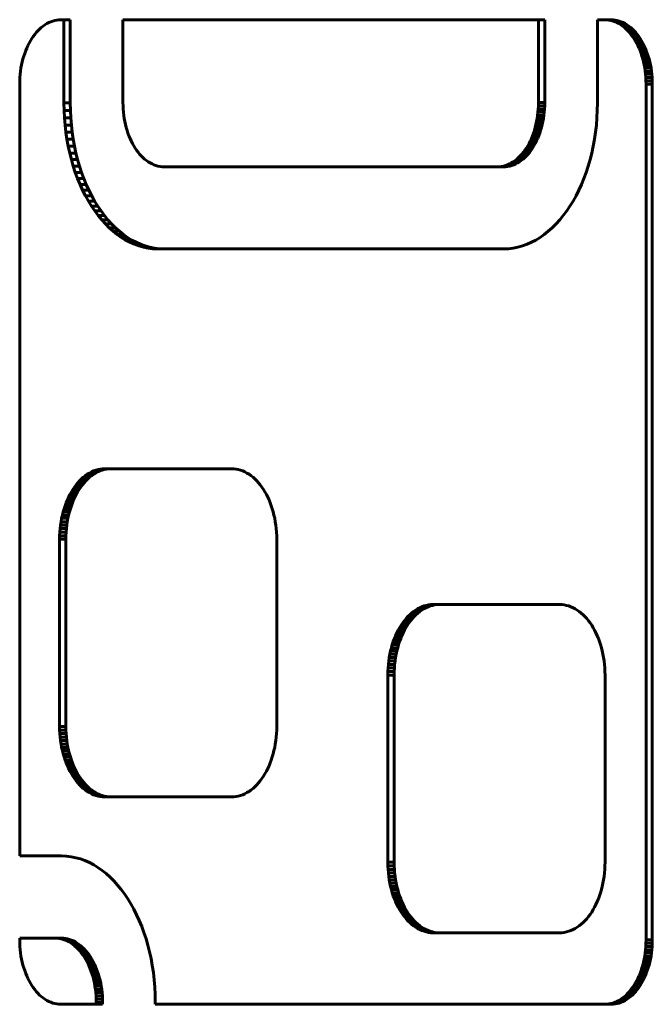
# Model space of a CAD drawing. Units: millimetres. Extents: x -2565 to 3204, y -2383 to 2667.
# Drawn here: x -410 to -371, y 131 to 191 of the extents above; entities that cross this region are included whole.
import ezdxf

# ---------------------------------------------------------------- set-up
doc = ezdxf.new("R2010")
doc.units = ezdxf.units.MM
doc.linetypes.add('K5LT_BASIC', pattern=[0])
doc.layers.add('Системный слой (1)', color=7, linetype='Continuous', true_color=0x909090)

msp = doc.modelspace()

# ---------------------------------------------------------------- linework, layer by layer
at = {"layer": 'Системный слой (1)', "color": 150, "linetype": 'K5LT_BASIC', "lineweight": 60, "true_color": 0x0080ff}
for p, q in [((-408.61, 190.885), (-408.719, 190.799)), ((-408.498, 190.964), (-408.61, 190.885)), ((-408.384, 191.034), (-408.498, 190.964)), ((-408.267, 191.096), (-408.384, 191.034)), ((-408.147, 191.148), (-408.267, 191.096)), ((-408.025, 191.192), (-408.147, 191.148)), ((-407.901, 191.227), (-408.025, 191.192)), ((-407.775, 191.252), (-407.901, 191.227)), ((-407.647, 191.267), (-407.775, 191.252)), ((-407.517, 191.272), (-407.647, 191.267)), ((-406.954, 191.272), (-407.517, 191.272)), ((-407.337, 191.272), (-407.337, 186.205)), ((-406.954, 186.205), (-406.954, 191.272)), ((-403.741, 191.272), (-403.741, 186.226)), ((-378.029, 191.272), (-403.741, 191.272)), ((-378.412, 191.272), (-378.412, 186.226)), ((-378.029, 186.226), (-378.029, 191.272)), ((-374.815, 191.272), (-374.815, 186.205)), ((-373.99, 191.272), (-374.815, 191.272)), ((-374.373, 191.272), (-374.243, 191.267)), ((-374.243, 191.267), (-374.115, 191.252)), ((-374.243, 191.267), (-373.86, 191.267)), ((-374.115, 191.252), (-373.989, 191.227)), ((-374.115, 191.252), (-373.732, 191.252)), ((-373.86, 191.267), (-373.99, 191.272)), ((-373.989, 191.227), (-373.606, 191.227)), ((-373.989, 191.227), (-373.865, 191.192)), ((-373.865, 191.192), (-373.482, 191.192)), ((-373.865, 191.192), (-373.743, 191.148)), ((-373.732, 191.252), (-373.86, 191.267)), ((-373.743, 191.148), (-373.624, 191.096)), ((-373.743, 191.148), (-373.36, 191.148)), ((-373.606, 191.227), (-373.732, 191.252)), ((-373.624, 191.096), (-373.24, 191.096)), ((-373.624, 191.096), (-373.506, 191.034)), ((-373.482, 191.192), (-373.606, 191.227)), ((-373.506, 191.034), (-373.392, 190.964)), ((-373.506, 191.034), (-373.123, 191.034)), ((-373.36, 191.148), (-373.482, 191.192)), ((-373.392, 190.964), (-373.009, 190.964)), ((-373.392, 190.964), (-373.28, 190.885)), ((-373.24, 191.096), (-373.36, 191.148)), ((-373.28, 190.885), (-373.172, 190.799)), ((-373.28, 190.885), (-372.897, 190.885)), ((-373.123, 191.034), (-373.24, 191.096)), ((-373.009, 190.964), (-373.123, 191.034)), ((-372.897, 190.885), (-373.009, 190.964)), ((-372.789, 190.799), (-372.897, 190.885)), ((-409.212, 190.254), (-409.299, 190.124)), ((-409.12, 190.377), (-409.212, 190.254)), ((-409.025, 190.493), (-409.12, 190.377)), ((-408.926, 190.602), (-409.025, 190.493)), ((-408.824, 190.704), (-408.926, 190.602)), ((-408.719, 190.799), (-408.824, 190.704)), ((-373.172, 190.799), (-372.789, 190.799)), ((-373.172, 190.799), (-373.066, 190.704)), ((-373.066, 190.704), (-372.964, 190.602)), ((-373.066, 190.704), (-372.683, 190.704)), ((-372.964, 190.602), (-372.581, 190.602)), ((-372.964, 190.602), (-372.865, 190.493)), ((-372.865, 190.493), (-372.77, 190.377)), ((-372.865, 190.493), (-372.482, 190.493)), ((-372.683, 190.704), (-372.789, 190.799)), ((-372.77, 190.377), (-372.679, 190.254)), ((-372.77, 190.377), (-372.387, 190.377)), ((-372.581, 190.602), (-372.683, 190.704)), ((-372.679, 190.254), (-372.591, 190.124)), ((-372.679, 190.254), (-372.296, 190.254)), ((-372.482, 190.493), (-372.581, 190.602)), ((-372.387, 190.377), (-372.482, 190.493)), ((-372.296, 190.254), (-372.387, 190.377)), ((-372.208, 190.124), (-372.296, 190.254)), ((-409.537, 189.697), (-409.607, 189.544)), ((-409.462, 189.845), (-409.537, 189.697)), ((-409.383, 189.988), (-409.462, 189.845)), ((-409.299, 190.124), (-409.383, 189.988)), ((-372.591, 190.124), (-372.508, 189.988)), ((-372.591, 190.124), (-372.208, 190.124)), ((-372.508, 189.988), (-372.428, 189.845)), ((-372.508, 189.988), (-372.125, 189.988)), ((-372.428, 189.845), (-372.354, 189.697)), ((-372.428, 189.845), (-372.045, 189.845)), ((-372.354, 189.697), (-371.971, 189.697)), ((-372.354, 189.697), (-372.283, 189.544)), ((-372.125, 189.988), (-372.208, 190.124)), ((-372.045, 189.845), (-372.125, 189.988)), ((-371.971, 189.697), (-372.045, 189.845)), ((-371.9, 189.544), (-371.971, 189.697)), ((-409.789, 189.051), (-409.839, 188.878)), ((-409.733, 189.22), (-409.789, 189.051)), ((-409.672, 189.385), (-409.733, 189.22)), ((-409.607, 189.544), (-409.672, 189.385)), ((-372.283, 189.544), (-371.9, 189.544)), ((-372.283, 189.544), (-372.218, 189.385)), ((-372.218, 189.385), (-371.835, 189.385)), ((-372.218, 189.385), (-372.157, 189.22)), ((-372.157, 189.22), (-371.774, 189.22)), ((-372.157, 189.22), (-372.102, 189.051)), ((-372.102, 189.051), (-372.051, 188.878)), ((-372.102, 189.051), (-371.718, 189.051)), ((-371.835, 189.385), (-371.9, 189.544)), ((-371.774, 189.22), (-371.835, 189.385)), ((-371.718, 189.051), (-371.774, 189.22)), ((-371.668, 188.878), (-371.718, 189.051)), ((-409.924, 188.517), (-409.958, 188.331)), ((-409.884, 188.7), (-409.924, 188.517)), ((-409.839, 188.878), (-409.884, 188.7)), ((-372.051, 188.878), (-372.006, 188.7)), ((-372.051, 188.878), (-371.668, 188.878)), ((-372.006, 188.7), (-371.966, 188.517)), ((-372.006, 188.7), (-371.623, 188.7)), ((-371.966, 188.517), (-371.932, 188.331)), ((-371.966, 188.517), (-371.583, 188.517)), ((-371.623, 188.7), (-371.668, 188.878)), ((-371.583, 188.517), (-371.623, 188.7)), ((-371.549, 188.331), (-371.583, 188.517)), ((-410.008, 187.949), (-410.024, 187.752)), ((-409.986, 188.142), (-410.008, 187.949)), ((-409.958, 188.331), (-409.986, 188.142)), ((-371.932, 188.331), (-371.904, 188.142)), ((-371.932, 188.331), (-371.549, 188.331)), ((-371.904, 188.142), (-371.882, 187.949)), ((-371.904, 188.142), (-371.521, 188.142)), ((-371.882, 187.949), (-371.499, 187.949)), ((-371.882, 187.949), (-371.866, 187.752)), ((-371.521, 188.142), (-371.549, 188.331)), ((-371.499, 187.949), (-371.521, 188.142)), ((-371.483, 187.752), (-371.499, 187.949)), ((-410.034, 187.553), (-410.037, 187.351)), ((-410.037, 187.351), (-410.037, 140.31)), ((-410.024, 187.752), (-410.034, 187.553)), ((-371.866, 187.752), (-371.483, 187.752)), ((-371.866, 187.752), (-371.856, 187.553)), ((-371.856, 187.553), (-371.853, 187.351)), ((-371.856, 187.553), (-371.473, 187.553)), ((-371.853, 187.351), (-371.853, 135.192)), ((-371.853, 187.351), (-371.47, 187.351)), ((-371.473, 187.553), (-371.483, 187.752)), ((-371.47, 187.351), (-371.473, 187.553)), ((-371.47, 135.192), (-371.47, 187.351)), ((-407.337, 186.205), (-406.954, 186.205)), ((-407.337, 186.205), (-407.33, 185.748)), ((-406.947, 185.748), (-406.954, 186.205)), ((-403.741, 186.226), (-403.737, 186.024)), ((-403.737, 186.024), (-403.728, 185.825)), ((-378.415, 186.024), (-378.425, 185.825)), ((-378.412, 186.226), (-378.415, 186.024)), ((-378.415, 186.024), (-378.032, 186.024)), ((-378.412, 186.226), (-378.029, 186.226)), ((-378.042, 185.825), (-378.032, 186.024)), ((-378.032, 186.024), (-378.029, 186.226)), ((-374.815, 186.205), (-374.823, 185.748)), ((-407.33, 185.748), (-407.308, 185.296)), ((-407.33, 185.748), (-406.947, 185.748)), ((-406.925, 185.296), (-406.947, 185.748)), ((-403.728, 185.825), (-403.712, 185.629)), ((-403.712, 185.629), (-403.689, 185.435)), ((-403.689, 185.435), (-403.661, 185.246)), ((-378.463, 185.435), (-378.491, 185.246)), ((-378.441, 185.628), (-378.463, 185.435)), ((-378.463, 185.435), (-378.08, 185.435)), ((-378.425, 185.825), (-378.441, 185.628)), ((-378.441, 185.628), (-378.058, 185.628)), ((-378.425, 185.825), (-378.042, 185.825)), ((-378.108, 185.246), (-378.08, 185.435)), ((-378.08, 185.435), (-378.058, 185.628)), ((-378.058, 185.628), (-378.042, 185.825)), ((-374.823, 185.748), (-374.845, 185.296)), ((-407.308, 185.296), (-407.272, 184.851)), ((-407.308, 185.296), (-406.925, 185.296)), ((-407.272, 184.851), (-406.888, 184.851)), ((-407.272, 184.851), (-407.221, 184.413)), ((-406.888, 184.851), (-406.925, 185.296)), ((-406.838, 184.413), (-406.888, 184.851)), ((-403.661, 185.246), (-403.627, 185.06)), ((-403.627, 185.06), (-403.588, 184.877)), ((-403.588, 184.877), (-403.543, 184.699)), ((-378.565, 184.877), (-378.61, 184.699)), ((-378.525, 185.06), (-378.565, 184.877)), ((-378.565, 184.877), (-378.182, 184.877)), ((-378.491, 185.246), (-378.525, 185.06)), ((-378.525, 185.06), (-378.142, 185.06)), ((-378.491, 185.246), (-378.108, 185.246)), ((-378.227, 184.699), (-378.182, 184.877)), ((-378.182, 184.877), (-378.142, 185.06)), ((-378.142, 185.06), (-378.108, 185.246)), ((-374.881, 184.851), (-374.932, 184.413)), ((-374.845, 185.296), (-374.881, 184.851)), ((-407.221, 184.413), (-407.157, 183.983)), ((-407.221, 184.413), (-406.838, 184.413)), ((-406.774, 183.983), (-406.838, 184.413)), ((-403.543, 184.699), (-403.492, 184.526)), ((-403.492, 184.526), (-403.436, 184.357)), ((-403.436, 184.357), (-403.376, 184.193)), ((-378.716, 184.357), (-378.777, 184.193)), ((-378.661, 184.526), (-378.716, 184.357)), ((-378.716, 184.357), (-378.333, 184.357)), ((-378.61, 184.699), (-378.661, 184.526)), ((-378.661, 184.526), (-378.278, 184.526)), ((-378.61, 184.699), (-378.227, 184.699)), ((-378.394, 184.193), (-378.333, 184.357)), ((-378.333, 184.357), (-378.278, 184.526)), ((-378.278, 184.526), (-378.227, 184.699)), ((-374.932, 184.413), (-374.995, 183.983)), ((-407.157, 183.983), (-406.774, 183.983)), ((-407.157, 183.983), (-407.08, 183.561)), ((-406.697, 183.561), (-406.774, 183.983)), ((-403.376, 184.193), (-403.31, 184.033)), ((-403.31, 184.033), (-403.24, 183.88)), ((-403.24, 183.88), (-403.165, 183.732)), ((-403.165, 183.732), (-403.086, 183.59)), ((-378.987, 183.732), (-379.067, 183.589)), ((-378.913, 183.88), (-378.987, 183.732)), ((-378.987, 183.732), (-378.604, 183.732)), ((-378.842, 184.033), (-378.913, 183.88)), ((-378.913, 183.88), (-378.53, 183.88)), ((-378.777, 184.193), (-378.842, 184.033)), ((-378.842, 184.033), (-378.459, 184.033)), ((-378.777, 184.193), (-378.394, 184.193)), ((-378.684, 183.589), (-378.604, 183.732)), ((-378.604, 183.732), (-378.53, 183.88)), ((-378.53, 183.88), (-378.459, 184.033)), ((-378.459, 184.033), (-378.394, 184.193)), ((-374.995, 183.983), (-375.073, 183.561)), ((-407.08, 183.561), (-406.697, 183.561)), ((-407.08, 183.561), (-406.99, 183.147)), ((-406.99, 183.147), (-406.607, 183.147)), ((-406.99, 183.147), (-406.888, 182.743)), ((-406.607, 183.147), (-406.697, 183.561)), ((-406.504, 182.743), (-406.607, 183.147)), ((-403.086, 183.59), (-403.003, 183.453)), ((-403.003, 183.453), (-402.915, 183.324)), ((-402.915, 183.324), (-402.824, 183.2)), ((-402.824, 183.2), (-402.729, 183.084)), ((-402.729, 183.084), (-402.63, 182.975)), ((-379.424, 183.084), (-379.523, 182.975)), ((-379.329, 183.2), (-379.424, 183.084)), ((-379.424, 183.084), (-379.041, 183.084)), ((-379.237, 183.324), (-379.329, 183.2)), ((-379.329, 183.2), (-378.946, 183.2)), ((-379.15, 183.453), (-379.237, 183.324)), ((-379.237, 183.324), (-378.854, 183.324)), ((-379.067, 183.589), (-379.15, 183.453)), ((-379.15, 183.453), (-378.767, 183.453)), ((-379.14, 182.975), (-379.041, 183.084)), ((-379.067, 183.589), (-378.684, 183.589)), ((-379.041, 183.084), (-378.946, 183.2)), ((-378.946, 183.2), (-378.854, 183.324)), ((-378.854, 183.324), (-378.767, 183.453)), ((-378.767, 183.453), (-378.684, 183.589)), ((-375.163, 183.147), (-375.265, 182.743)), ((-375.073, 183.561), (-375.163, 183.147)), ((-406.888, 182.743), (-406.773, 182.349)), ((-406.888, 182.743), (-406.504, 182.743)), ((-406.39, 182.349), (-406.504, 182.743)), ((-402.63, 182.975), (-402.528, 182.873)), ((-402.528, 182.873), (-402.422, 182.778)), ((-402.422, 182.778), (-402.313, 182.692)), ((-402.313, 182.692), (-402.202, 182.613)), ((-402.202, 182.613), (-402.087, 182.543)), ((-402.087, 182.543), (-401.97, 182.482)), ((-401.97, 182.482), (-401.851, 182.429)), ((-401.851, 182.429), (-401.729, 182.385)), ((-380.302, 182.429), (-380.424, 182.385)), ((-380.183, 182.482), (-380.302, 182.429)), ((-380.302, 182.429), (-379.919, 182.429)), ((-380.065, 182.543), (-380.183, 182.482)), ((-380.183, 182.482), (-379.799, 182.482)), ((-379.951, 182.613), (-380.065, 182.543)), ((-380.065, 182.543), (-379.682, 182.543)), ((-380.041, 182.385), (-379.919, 182.429)), ((-379.839, 182.692), (-379.951, 182.613)), ((-379.951, 182.613), (-379.568, 182.613)), ((-379.919, 182.429), (-379.799, 182.482)), ((-379.731, 182.778), (-379.839, 182.692)), ((-379.839, 182.692), (-379.456, 182.692)), ((-379.799, 182.482), (-379.682, 182.543)), ((-379.625, 182.873), (-379.731, 182.778)), ((-379.731, 182.778), (-379.348, 182.778)), ((-379.682, 182.543), (-379.568, 182.613)), ((-379.523, 182.975), (-379.625, 182.873)), ((-379.625, 182.873), (-379.242, 182.873)), ((-379.568, 182.613), (-379.456, 182.692)), ((-379.523, 182.975), (-379.14, 182.975)), ((-379.456, 182.692), (-379.348, 182.778)), ((-379.348, 182.778), (-379.242, 182.873)), ((-379.242, 182.873), (-379.14, 182.975)), ((-375.265, 182.743), (-375.38, 182.349)), ((-406.773, 182.349), (-406.646, 181.965)), ((-406.773, 182.349), (-406.39, 182.349)), ((-406.646, 181.965), (-406.263, 181.965)), ((-406.646, 181.965), (-406.509, 181.592)), ((-406.263, 181.965), (-406.39, 182.349)), ((-406.126, 181.592), (-406.263, 181.965)), ((-401.729, 182.385), (-401.605, 182.351)), ((-401.605, 182.351), (-401.478, 182.326)), ((-401.478, 182.326), (-401.35, 182.311)), ((-401.35, 182.311), (-401.221, 182.305)), ((-401.221, 182.305), (-380.549, 182.305)), ((-380.802, 182.311), (-380.932, 182.305)), ((-380.674, 182.326), (-380.802, 182.311)), ((-380.802, 182.311), (-380.419, 182.311)), ((-380.548, 182.351), (-380.674, 182.326)), ((-380.674, 182.326), (-380.291, 182.326)), ((-380.549, 182.305), (-380.419, 182.311)), ((-380.424, 182.385), (-380.548, 182.351)), ((-380.548, 182.351), (-380.165, 182.351)), ((-380.424, 182.385), (-380.041, 182.385)), ((-380.419, 182.311), (-380.291, 182.326)), ((-380.291, 182.326), (-380.165, 182.351)), ((-380.165, 182.351), (-380.041, 182.385)), ((-375.506, 181.965), (-375.644, 181.592)), ((-375.38, 182.349), (-375.506, 181.965)), ((-406.509, 181.592), (-406.36, 181.231)), ((-406.509, 181.592), (-406.126, 181.592)), ((-406.36, 181.231), (-406.2, 180.882)), ((-406.36, 181.231), (-405.977, 181.231)), ((-405.977, 181.231), (-406.126, 181.592)), ((-405.817, 180.882), (-405.977, 181.231)), ((-375.793, 181.231), (-375.953, 180.882)), ((-375.644, 181.592), (-375.793, 181.231)), ((-406.2, 180.882), (-406.03, 180.546)), ((-406.2, 180.882), (-405.817, 180.882)), ((-405.647, 180.546), (-405.817, 180.882)), ((-375.953, 180.882), (-376.122, 180.546)), ((-406.03, 180.546), (-405.85, 180.223)), ((-406.03, 180.546), (-405.647, 180.546)), ((-405.85, 180.223), (-405.661, 179.914)), ((-405.85, 180.223), (-405.467, 180.223)), ((-405.467, 180.223), (-405.647, 180.546)), ((-405.278, 179.914), (-405.467, 180.223)), ((-376.302, 180.223), (-376.492, 179.914)), ((-376.122, 180.546), (-376.302, 180.223)), ((-405.661, 179.914), (-405.278, 179.914)), ((-405.661, 179.914), (-405.462, 179.619)), ((-405.462, 179.619), (-405.254, 179.339)), ((-405.462, 179.619), (-405.079, 179.619)), ((-405.079, 179.619), (-405.278, 179.914)), ((-404.871, 179.339), (-405.079, 179.619)), ((-376.691, 179.619), (-376.898, 179.339)), ((-376.492, 179.914), (-376.691, 179.619)), ((-405.254, 179.339), (-405.038, 179.075)), ((-405.254, 179.339), (-404.871, 179.339)), ((-405.038, 179.075), (-404.655, 179.075)), ((-405.038, 179.075), (-404.814, 178.827)), ((-404.655, 179.075), (-404.871, 179.339)), ((-404.814, 178.827), (-404.582, 178.595)), ((-404.814, 178.827), (-404.431, 178.827)), ((-404.431, 178.827), (-404.655, 179.075)), ((-404.199, 178.595), (-404.431, 178.827)), ((-377.339, 178.827), (-377.571, 178.595)), ((-377.114, 179.075), (-377.339, 178.827)), ((-376.898, 179.339), (-377.114, 179.075)), ((-404.582, 178.595), (-404.199, 178.595)), ((-404.582, 178.595), (-404.342, 178.38)), ((-404.342, 178.38), (-404.096, 178.184)), ((-404.342, 178.38), (-403.959, 178.38)), ((-403.959, 178.38), (-404.199, 178.595)), ((-403.713, 178.184), (-403.959, 178.38)), ((-377.81, 178.38), (-378.057, 178.184)), ((-377.571, 178.595), (-377.81, 178.38)), ((-404.096, 178.184), (-403.842, 178.005)), ((-404.096, 178.184), (-403.713, 178.184)), ((-403.842, 178.005), (-403.583, 177.846)), ((-403.842, 178.005), (-403.459, 178.005)), ((-403.459, 178.005), (-403.713, 178.184)), ((-403.583, 177.846), (-403.2, 177.846)), ((-403.583, 177.846), (-403.317, 177.706)), ((-403.2, 177.846), (-403.459, 178.005)), ((-403.317, 177.706), (-402.934, 177.706)), ((-403.317, 177.706), (-403.045, 177.586)), ((-402.934, 177.706), (-403.2, 177.846)), ((-402.662, 177.586), (-402.934, 177.706)), ((-378.836, 177.706), (-379.107, 177.586)), ((-378.57, 177.846), (-378.836, 177.706)), ((-378.31, 178.005), (-378.57, 177.846)), ((-378.057, 178.184), (-378.31, 178.005)), ((-403.045, 177.586), (-402.662, 177.586)), ((-403.045, 177.586), (-402.769, 177.486)), ((-402.769, 177.486), (-402.487, 177.408)), ((-402.769, 177.486), (-402.386, 177.486)), ((-402.386, 177.486), (-402.662, 177.586)), ((-402.487, 177.408), (-402.201, 177.351)), ((-402.487, 177.408), (-402.104, 177.408)), ((-402.104, 177.408), (-402.386, 177.486)), ((-402.201, 177.351), (-401.818, 177.351)), ((-402.201, 177.351), (-401.911, 177.317)), ((-401.818, 177.351), (-402.104, 177.408)), ((-401.911, 177.317), (-401.528, 177.317)), ((-401.911, 177.317), (-401.617, 177.305)), ((-401.528, 177.317), (-401.818, 177.351)), ((-401.617, 177.305), (-401.234, 177.305)), ((-401.234, 177.305), (-401.528, 177.317)), ((-380.536, 177.305), (-401.234, 177.305)), ((-380.242, 177.317), (-380.536, 177.305)), ((-379.952, 177.351), (-380.242, 177.317)), ((-379.665, 177.408), (-379.952, 177.351)), ((-379.384, 177.486), (-379.665, 177.408)), ((-379.107, 177.586), (-379.384, 177.486)), ((-405.531, 163.772), (-405.397, 163.82)), ((-405.397, 163.82), (-405.261, 163.858)), ((-405.397, 163.82), (-405.014, 163.82)), ((-405.261, 163.858), (-405.123, 163.886)), ((-405.261, 163.858), (-404.878, 163.858)), ((-405.014, 163.82), (-405.148, 163.772)), ((-405.123, 163.886), (-404.983, 163.902)), ((-405.123, 163.886), (-404.74, 163.886)), ((-404.878, 163.858), (-405.014, 163.82)), ((-404.983, 163.902), (-404.84, 163.908)), ((-404.983, 163.902), (-404.6, 163.902)), ((-404.74, 163.886), (-404.878, 163.858)), ((-404.84, 163.908), (-404.457, 163.908)), ((-404.6, 163.902), (-404.74, 163.886)), ((-404.457, 163.908), (-404.6, 163.902)), ((-397.13, 163.908), (-404.457, 163.908)), ((-396.988, 163.902), (-397.13, 163.908)), ((-396.847, 163.886), (-396.988, 163.902)), ((-396.709, 163.858), (-396.847, 163.886)), ((-396.573, 163.82), (-396.709, 163.858)), ((-396.439, 163.772), (-396.573, 163.82)), ((-406.385, 163.173), (-406.273, 163.285)), ((-406.273, 163.285), (-406.157, 163.389)), ((-406.273, 163.285), (-405.89, 163.285)), ((-406.157, 163.389), (-406.038, 163.484)), ((-406.157, 163.389), (-405.774, 163.389)), ((-406.038, 163.484), (-405.916, 163.57)), ((-406.038, 163.484), (-405.655, 163.484)), ((-405.89, 163.285), (-406.002, 163.173)), ((-405.916, 163.57), (-405.79, 163.647)), ((-405.916, 163.57), (-405.533, 163.57)), ((-405.774, 163.389), (-405.89, 163.285)), ((-405.79, 163.647), (-405.662, 163.714)), ((-405.79, 163.647), (-405.407, 163.647)), ((-405.655, 163.484), (-405.774, 163.389)), ((-405.662, 163.714), (-405.531, 163.772)), ((-405.662, 163.714), (-405.279, 163.714)), ((-405.533, 163.57), (-405.655, 163.484)), ((-405.407, 163.647), (-405.533, 163.57)), ((-405.531, 163.772), (-405.148, 163.772)), ((-405.279, 163.714), (-405.407, 163.647)), ((-405.148, 163.772), (-405.279, 163.714)), ((-396.308, 163.714), (-396.439, 163.772)), ((-396.18, 163.647), (-396.308, 163.714)), ((-396.054, 163.57), (-396.18, 163.647)), ((-395.932, 163.484), (-396.054, 163.57)), ((-395.813, 163.389), (-395.932, 163.484)), ((-395.697, 163.285), (-395.813, 163.389)), ((-395.585, 163.173), (-395.697, 163.285)), ((-406.886, 162.498), (-406.794, 162.648)), ((-406.794, 162.648), (-406.698, 162.79)), ((-406.794, 162.648), (-406.411, 162.648)), ((-406.698, 162.79), (-406.598, 162.925)), ((-406.698, 162.79), (-406.315, 162.79)), ((-406.598, 162.925), (-406.494, 163.053)), ((-406.598, 162.925), (-406.215, 162.925)), ((-406.411, 162.648), (-406.503, 162.498)), ((-406.494, 163.053), (-406.385, 163.173)), ((-406.494, 163.053), (-406.111, 163.053)), ((-406.315, 162.79), (-406.411, 162.648)), ((-406.385, 163.173), (-406.002, 163.173)), ((-406.215, 162.925), (-406.315, 162.79)), ((-406.111, 163.053), (-406.215, 162.925)), ((-406.002, 163.173), (-406.111, 163.053)), ((-395.477, 163.053), (-395.585, 163.173)), ((-395.372, 162.925), (-395.477, 163.053)), ((-395.272, 162.79), (-395.372, 162.925)), ((-395.176, 162.648), (-395.272, 162.79)), ((-395.084, 162.498), (-395.176, 162.648)), ((-407.204, 161.837), (-407.132, 162.011)), ((-407.132, 162.011), (-407.055, 162.18)), ((-407.132, 162.011), (-406.749, 162.011)), ((-407.055, 162.18), (-406.973, 162.342)), ((-407.055, 162.18), (-406.672, 162.18)), ((-406.973, 162.342), (-406.886, 162.498)), ((-406.973, 162.342), (-406.59, 162.342)), ((-406.886, 162.498), (-406.503, 162.498)), ((-406.749, 162.011), (-406.821, 161.837)), ((-406.672, 162.18), (-406.749, 162.011)), ((-406.59, 162.342), (-406.672, 162.18)), ((-406.503, 162.498), (-406.59, 162.342)), ((-394.997, 162.342), (-395.084, 162.498)), ((-394.915, 162.18), (-394.997, 162.342)), ((-394.838, 162.011), (-394.915, 162.18)), ((-394.766, 161.837), (-394.838, 162.011)), ((-407.387, 161.281), (-407.332, 161.471)), ((-407.332, 161.471), (-407.271, 161.657)), ((-407.332, 161.471), (-406.949, 161.471)), ((-407.271, 161.657), (-407.204, 161.837)), ((-407.271, 161.657), (-406.888, 161.657)), ((-407.204, 161.837), (-406.821, 161.837)), ((-406.949, 161.471), (-407.004, 161.281)), ((-406.888, 161.657), (-406.949, 161.471)), ((-406.821, 161.837), (-406.888, 161.657)), ((-394.7, 161.657), (-394.766, 161.837)), ((-394.639, 161.471), (-394.7, 161.657)), ((-394.583, 161.281), (-394.639, 161.471)), ((-407.517, 160.682), (-407.48, 160.886)), ((-407.48, 160.886), (-407.437, 161.086)), ((-407.48, 160.886), (-407.097, 160.886)), ((-407.437, 161.086), (-407.387, 161.281)), ((-407.437, 161.086), (-407.054, 161.086)), ((-407.387, 161.281), (-407.004, 161.281)), ((-407.097, 160.886), (-407.134, 160.682)), ((-407.054, 161.086), (-407.097, 160.886)), ((-407.004, 161.281), (-407.054, 161.086)), ((-394.534, 161.086), (-394.583, 161.281)), ((-394.49, 160.886), (-394.534, 161.086)), ((-394.453, 160.682), (-394.49, 160.886)), ((-407.59, 160.047), (-407.573, 160.262)), ((-407.573, 160.262), (-407.548, 160.474)), ((-407.573, 160.262), (-407.19, 160.262)), ((-407.548, 160.474), (-407.517, 160.682)), ((-407.548, 160.474), (-407.165, 160.474)), ((-407.517, 160.682), (-407.134, 160.682)), ((-407.19, 160.262), (-407.207, 160.047)), ((-407.165, 160.474), (-407.19, 160.262)), ((-407.134, 160.682), (-407.165, 160.474)), ((-394.422, 160.474), (-394.453, 160.682)), ((-394.398, 160.262), (-394.422, 160.474)), ((-394.38, 160.047), (-394.398, 160.262)), ((-407.604, 159.608), (-407.601, 159.829)), ((-407.604, 159.608), (-407.221, 159.608)), ((-407.604, 148.208), (-407.604, 159.608)), ((-407.601, 159.829), (-407.59, 160.047)), ((-407.601, 159.829), (-407.218, 159.829)), ((-407.59, 160.047), (-407.207, 160.047)), ((-407.218, 159.829), (-407.221, 159.608)), ((-407.221, 159.608), (-407.221, 148.208)), ((-407.207, 160.047), (-407.218, 159.829)), ((-394.369, 159.829), (-394.38, 160.047)), ((-394.366, 159.608), (-394.369, 159.829)), ((-394.366, 148.208), (-394.366, 159.608)), ((-385.779, 155.37), (-385.651, 155.438)), ((-385.651, 155.438), (-385.519, 155.496)), ((-385.651, 155.438), (-385.268, 155.438)), ((-385.519, 155.496), (-385.386, 155.544)), ((-385.519, 155.496), (-385.136, 155.496)), ((-385.268, 155.438), (-385.396, 155.37)), ((-385.386, 155.544), (-385.25, 155.582)), ((-385.386, 155.544), (-385.003, 155.544)), ((-385.136, 155.496), (-385.268, 155.438)), ((-385.25, 155.582), (-385.112, 155.609)), ((-385.25, 155.582), (-384.867, 155.582)), ((-385.003, 155.544), (-385.136, 155.496)), ((-385.112, 155.609), (-384.971, 155.626)), ((-385.112, 155.609), (-384.729, 155.609)), ((-384.867, 155.582), (-385.003, 155.544)), ((-384.971, 155.626), (-384.829, 155.631)), ((-384.971, 155.626), (-384.588, 155.626)), ((-384.729, 155.609), (-384.867, 155.582)), ((-384.829, 155.631), (-384.446, 155.631)), ((-384.588, 155.626), (-384.729, 155.609)), ((-384.446, 155.631), (-384.588, 155.626)), ((-377.118, 155.631), (-384.446, 155.631)), ((-376.976, 155.626), (-377.118, 155.631)), ((-376.836, 155.609), (-376.976, 155.626)), ((-376.698, 155.582), (-376.836, 155.609)), ((-376.562, 155.544), (-376.698, 155.582)), ((-376.428, 155.496), (-376.562, 155.544)), ((-376.297, 155.438), (-376.428, 155.496)), ((-376.169, 155.37), (-376.297, 155.438)), ((-386.482, 154.776), (-386.374, 154.896)), ((-386.374, 154.896), (-386.262, 155.008)), ((-386.374, 154.896), (-385.991, 154.896)), ((-386.262, 155.008), (-386.146, 155.112)), ((-386.262, 155.008), (-385.879, 155.008)), ((-386.146, 155.112), (-386.027, 155.207)), ((-386.146, 155.112), (-385.763, 155.112)), ((-385.991, 154.896), (-386.099, 154.776)), ((-386.027, 155.207), (-385.904, 155.293)), ((-386.027, 155.207), (-385.644, 155.207)), ((-385.879, 155.008), (-385.991, 154.896)), ((-385.904, 155.293), (-385.779, 155.37)), ((-385.904, 155.293), (-385.521, 155.293)), ((-385.763, 155.112), (-385.879, 155.008)), ((-385.779, 155.37), (-385.396, 155.37)), ((-385.644, 155.207), (-385.763, 155.112)), ((-385.521, 155.293), (-385.644, 155.207)), ((-385.396, 155.37), (-385.521, 155.293)), ((-376.043, 155.293), (-376.169, 155.37)), ((-375.921, 155.207), (-376.043, 155.293)), ((-375.802, 155.112), (-375.921, 155.207)), ((-375.686, 155.008), (-375.802, 155.112)), ((-375.574, 154.896), (-375.686, 155.008)), ((-375.465, 154.776), (-375.574, 154.896)), ((-386.962, 154.066), (-386.875, 154.222)), ((-386.875, 154.222), (-386.783, 154.371)), ((-386.875, 154.222), (-386.492, 154.222)), ((-386.783, 154.371), (-386.687, 154.513)), ((-386.783, 154.371), (-386.4, 154.371)), ((-386.687, 154.513), (-386.587, 154.649)), ((-386.687, 154.513), (-386.304, 154.513)), ((-386.587, 154.649), (-386.482, 154.776)), ((-386.587, 154.649), (-386.204, 154.649)), ((-386.492, 154.222), (-386.579, 154.066)), ((-386.4, 154.371), (-386.492, 154.222)), ((-386.482, 154.776), (-386.099, 154.776)), ((-386.304, 154.513), (-386.4, 154.371)), ((-386.204, 154.649), (-386.304, 154.513)), ((-386.099, 154.776), (-386.204, 154.649)), ((-375.361, 154.649), (-375.465, 154.776)), ((-375.261, 154.513), (-375.361, 154.649)), ((-375.164, 154.371), (-375.261, 154.513)), ((-375.073, 154.222), (-375.164, 154.371)), ((-374.986, 154.066), (-375.073, 154.222)), ((-387.193, 153.56), (-387.121, 153.734)), ((-387.121, 153.734), (-387.044, 153.903)), ((-387.121, 153.734), (-386.738, 153.734)), ((-387.044, 153.903), (-386.962, 154.066)), ((-387.044, 153.903), (-386.661, 153.903)), ((-386.962, 154.066), (-386.579, 154.066)), ((-386.738, 153.734), (-386.81, 153.56)), ((-386.661, 153.903), (-386.738, 153.734)), ((-386.579, 154.066), (-386.661, 153.903)), ((-374.904, 153.903), (-374.986, 154.066)), ((-374.827, 153.734), (-374.904, 153.903)), ((-374.755, 153.56), (-374.827, 153.734)), ((-387.425, 152.809), (-387.376, 153.004)), ((-387.376, 153.004), (-387.32, 153.195)), ((-387.376, 153.004), (-386.993, 153.004)), ((-387.32, 153.195), (-387.259, 153.38)), ((-387.32, 153.195), (-386.937, 153.195)), ((-387.259, 153.38), (-387.193, 153.56)), ((-387.259, 153.38), (-386.876, 153.38)), ((-387.193, 153.56), (-386.81, 153.56)), ((-386.993, 153.004), (-387.042, 152.809)), ((-386.937, 153.195), (-386.993, 153.004)), ((-386.876, 153.38), (-386.937, 153.195)), ((-386.81, 153.56), (-386.876, 153.38)), ((-374.688, 153.38), (-374.755, 153.56)), ((-374.627, 153.195), (-374.688, 153.38)), ((-374.572, 153.004), (-374.627, 153.195)), ((-374.522, 152.809), (-374.572, 153.004)), ((-387.537, 152.197), (-387.506, 152.405)), ((-387.506, 152.405), (-387.469, 152.609)), ((-387.506, 152.405), (-387.123, 152.405)), ((-387.469, 152.609), (-387.425, 152.809)), ((-387.469, 152.609), (-387.086, 152.609)), ((-387.425, 152.809), (-387.042, 152.809)), ((-387.123, 152.405), (-387.154, 152.197)), ((-387.086, 152.609), (-387.123, 152.405)), ((-387.042, 152.809), (-387.086, 152.609)), ((-374.479, 152.609), (-374.522, 152.809)), ((-374.442, 152.405), (-374.479, 152.609)), ((-374.411, 152.197), (-374.442, 152.405)), ((-387.579, 151.771), (-387.561, 151.986)), ((-387.561, 151.986), (-387.537, 152.197)), ((-387.561, 151.986), (-387.178, 151.986)), ((-387.537, 152.197), (-387.154, 152.197)), ((-387.178, 151.986), (-387.196, 151.771)), ((-387.154, 152.197), (-387.178, 151.986)), ((-374.386, 151.986), (-374.411, 152.197)), ((-374.369, 151.771), (-374.386, 151.986)), ((-387.593, 151.331), (-387.59, 151.552)), ((-387.593, 151.331), (-387.21, 151.331)), ((-387.593, 139.931), (-387.593, 151.331)), ((-387.59, 151.552), (-387.579, 151.771)), ((-387.59, 151.552), (-387.207, 151.552)), ((-387.579, 151.771), (-387.196, 151.771)), ((-387.207, 151.552), (-387.21, 151.331)), ((-387.21, 151.331), (-387.21, 139.931)), ((-387.196, 151.771), (-387.207, 151.552)), ((-374.358, 151.552), (-374.369, 151.771)), ((-374.354, 151.331), (-374.358, 151.552)), ((-374.354, 139.931), (-374.354, 151.331)), ((-407.601, 147.987), (-407.604, 148.208)), ((-407.604, 148.208), (-407.221, 148.208)), ((-407.221, 148.208), (-407.218, 147.987)), ((-394.369, 147.987), (-394.366, 148.208)), ((-407.59, 147.769), (-407.601, 147.987)), ((-407.601, 147.987), (-407.218, 147.987)), ((-407.573, 147.554), (-407.59, 147.769)), ((-407.59, 147.769), (-407.207, 147.769)), ((-407.218, 147.987), (-407.207, 147.769)), ((-407.207, 147.769), (-407.19, 147.554)), ((-394.398, 147.554), (-394.38, 147.769)), ((-394.38, 147.769), (-394.369, 147.987)), ((-407.548, 147.342), (-407.573, 147.554)), ((-407.573, 147.554), (-407.19, 147.554)), ((-407.517, 147.134), (-407.548, 147.342)), ((-407.548, 147.342), (-407.165, 147.342)), ((-407.48, 146.93), (-407.517, 147.134)), ((-407.517, 147.134), (-407.134, 147.134)), ((-407.19, 147.554), (-407.165, 147.342)), ((-407.165, 147.342), (-407.134, 147.134)), ((-407.134, 147.134), (-407.097, 146.93)), ((-394.49, 146.93), (-394.453, 147.134)), ((-394.453, 147.134), (-394.422, 147.342)), ((-394.422, 147.342), (-394.398, 147.554)), ((-407.437, 146.73), (-407.48, 146.93)), ((-407.48, 146.93), (-407.097, 146.93)), ((-407.387, 146.535), (-407.437, 146.73)), ((-407.437, 146.73), (-407.054, 146.73)), ((-407.332, 146.345), (-407.387, 146.535)), ((-407.387, 146.535), (-407.004, 146.535)), ((-407.097, 146.93), (-407.054, 146.73)), ((-407.054, 146.73), (-407.004, 146.535)), ((-407.004, 146.535), (-406.949, 146.345)), ((-394.639, 146.345), (-394.583, 146.535)), ((-394.583, 146.535), (-394.534, 146.73)), ((-394.534, 146.73), (-394.49, 146.93)), ((-407.332, 146.345), (-406.949, 146.345)), ((-407.271, 146.159), (-407.332, 146.345)), ((-407.271, 146.159), (-406.888, 146.159)), ((-407.204, 145.979), (-407.271, 146.159)), ((-407.204, 145.979), (-406.821, 145.979)), ((-407.132, 145.805), (-407.204, 145.979)), ((-407.132, 145.805), (-406.749, 145.805)), ((-407.055, 145.636), (-407.132, 145.805)), ((-406.949, 146.345), (-406.888, 146.159)), ((-406.888, 146.159), (-406.821, 145.979)), ((-406.821, 145.979), (-406.749, 145.805)), ((-406.749, 145.805), (-406.672, 145.636)), ((-394.915, 145.636), (-394.838, 145.805)), ((-394.838, 145.805), (-394.766, 145.979)), ((-394.766, 145.979), (-394.7, 146.159)), ((-394.7, 146.159), (-394.639, 146.345)), ((-406.973, 145.474), (-407.055, 145.636)), ((-407.055, 145.636), (-406.672, 145.636)), ((-406.973, 145.474), (-406.59, 145.474)), ((-406.886, 145.318), (-406.973, 145.474)), ((-406.794, 145.168), (-406.886, 145.318)), ((-406.886, 145.318), (-406.503, 145.318)), ((-406.672, 145.636), (-406.59, 145.474)), ((-406.59, 145.474), (-406.503, 145.318)), ((-406.503, 145.318), (-406.411, 145.168)), ((-395.176, 145.168), (-395.084, 145.318)), ((-395.084, 145.318), (-394.997, 145.474)), ((-394.997, 145.474), (-394.915, 145.636)), ((-406.698, 145.026), (-406.794, 145.168)), ((-406.794, 145.168), (-406.411, 145.168)), ((-406.698, 145.026), (-406.315, 145.026)), ((-406.598, 144.891), (-406.698, 145.026)), ((-406.494, 144.763), (-406.598, 144.891)), ((-406.598, 144.891), (-406.215, 144.891)), ((-406.385, 144.643), (-406.494, 144.763)), ((-406.494, 144.763), (-406.111, 144.763)), ((-406.411, 145.168), (-406.315, 145.026)), ((-406.273, 144.531), (-406.385, 144.643)), ((-406.385, 144.643), (-406.002, 144.643)), ((-406.315, 145.026), (-406.215, 144.891)), ((-406.215, 144.891), (-406.111, 144.763)), ((-406.111, 144.763), (-406.002, 144.643)), ((-406.002, 144.643), (-405.89, 144.531)), ((-395.697, 144.531), (-395.585, 144.643)), ((-395.585, 144.643), (-395.477, 144.763)), ((-395.477, 144.763), (-395.372, 144.891)), ((-395.372, 144.891), (-395.272, 145.026)), ((-395.272, 145.026), (-395.176, 145.168)), ((-406.273, 144.531), (-405.89, 144.531)), ((-406.157, 144.427), (-406.273, 144.531)), ((-406.157, 144.427), (-405.774, 144.427)), ((-406.038, 144.332), (-406.157, 144.427)), ((-405.916, 144.246), (-406.038, 144.332)), ((-406.038, 144.332), (-405.655, 144.332)), ((-405.916, 144.246), (-405.533, 144.246)), ((-405.79, 144.169), (-405.916, 144.246)), ((-405.89, 144.531), (-405.774, 144.427)), ((-405.79, 144.169), (-405.407, 144.169)), ((-405.662, 144.102), (-405.79, 144.169)), ((-405.774, 144.427), (-405.655, 144.332)), ((-405.662, 144.102), (-405.279, 144.102)), ((-405.531, 144.044), (-405.662, 144.102)), ((-405.655, 144.332), (-405.533, 144.246)), ((-405.533, 144.246), (-405.407, 144.169)), ((-405.397, 143.995), (-405.531, 144.044)), ((-405.531, 144.044), (-405.148, 144.044)), ((-405.407, 144.169), (-405.279, 144.102)), ((-405.279, 144.102), (-405.148, 144.044)), ((-405.148, 144.044), (-405.014, 143.995)), ((-396.573, 143.995), (-396.439, 144.044)), ((-396.439, 144.044), (-396.308, 144.102)), ((-396.308, 144.102), (-396.18, 144.169)), ((-396.18, 144.169), (-396.054, 144.246)), ((-396.054, 144.246), (-395.932, 144.332)), ((-395.932, 144.332), (-395.813, 144.427)), ((-395.813, 144.427), (-395.697, 144.531)), ((-405.397, 143.995), (-405.014, 143.995)), ((-405.261, 143.958), (-405.397, 143.995)), ((-405.123, 143.93), (-405.261, 143.958)), ((-405.261, 143.958), (-404.878, 143.958)), ((-405.123, 143.93), (-404.74, 143.93)), ((-404.983, 143.914), (-405.123, 143.93)), ((-405.014, 143.995), (-404.878, 143.958)), ((-404.983, 143.914), (-404.6, 143.914)), ((-404.84, 143.908), (-404.983, 143.914)), ((-404.878, 143.958), (-404.74, 143.93)), ((-404.84, 143.908), (-404.457, 143.908)), ((-404.74, 143.93), (-404.6, 143.914)), ((-404.6, 143.914), (-404.457, 143.908)), ((-404.457, 143.908), (-397.13, 143.908)), ((-397.13, 143.908), (-396.988, 143.914)), ((-396.988, 143.914), (-396.847, 143.93)), ((-396.847, 143.93), (-396.709, 143.958)), ((-396.709, 143.958), (-396.573, 143.995)), ((-410.037, 140.31), (-407.491, 140.31)), ((-407.491, 140.31), (-407.197, 140.298)), ((-407.197, 140.298), (-406.907, 140.264)), ((-406.907, 140.264), (-406.621, 140.207)), ((-406.621, 140.207), (-406.339, 140.129)), ((-406.339, 140.129), (-406.063, 140.029)), ((-406.063, 140.029), (-405.791, 139.909)), ((-405.791, 139.909), (-405.526, 139.769)), ((-387.593, 139.931), (-387.21, 139.931)), ((-387.59, 139.71), (-387.593, 139.931)), ((-387.21, 139.931), (-387.207, 139.71)), ((-374.358, 139.71), (-374.354, 139.931)), ((-405.526, 139.769), (-405.266, 139.61)), ((-405.266, 139.61), (-405.013, 139.431)), ((-405.013, 139.431), (-404.766, 139.235)), ((-404.766, 139.235), (-404.526, 139.02)), ((-387.579, 139.492), (-387.59, 139.71)), ((-387.59, 139.71), (-387.207, 139.71)), ((-387.579, 139.492), (-387.196, 139.492)), ((-387.561, 139.277), (-387.579, 139.492)), ((-387.561, 139.277), (-387.178, 139.277)), ((-387.537, 139.065), (-387.561, 139.277)), ((-387.207, 139.71), (-387.196, 139.492)), ((-387.196, 139.492), (-387.178, 139.277)), ((-387.178, 139.277), (-387.154, 139.065)), ((-374.411, 139.065), (-374.386, 139.277)), ((-374.386, 139.277), (-374.369, 139.492)), ((-374.369, 139.492), (-374.358, 139.71)), ((-404.526, 139.02), (-404.294, 138.789)), ((-404.294, 138.789), (-404.07, 138.54)), ((-387.506, 138.857), (-387.537, 139.065)), ((-387.537, 139.065), (-387.154, 139.065)), ((-387.469, 138.653), (-387.506, 138.857)), ((-387.506, 138.857), (-387.123, 138.857)), ((-387.469, 138.653), (-387.086, 138.653)), ((-387.425, 138.454), (-387.469, 138.653)), ((-387.154, 139.065), (-387.123, 138.857)), ((-387.123, 138.857), (-387.086, 138.653)), ((-387.086, 138.653), (-387.042, 138.454)), ((-374.522, 138.454), (-374.479, 138.653)), ((-374.479, 138.653), (-374.442, 138.857)), ((-374.442, 138.857), (-374.411, 139.065)), ((-404.07, 138.54), (-403.854, 138.276)), ((-403.854, 138.276), (-403.646, 137.996)), ((-387.376, 138.259), (-387.425, 138.454)), ((-387.425, 138.454), (-387.042, 138.454)), ((-387.376, 138.259), (-386.993, 138.259)), ((-387.32, 138.068), (-387.376, 138.259)), ((-387.32, 138.068), (-386.937, 138.068)), ((-387.259, 137.883), (-387.32, 138.068)), ((-387.042, 138.454), (-386.993, 138.259)), ((-386.993, 138.259), (-386.937, 138.068)), ((-386.937, 138.068), (-386.876, 137.883)), ((-374.688, 137.883), (-374.627, 138.068)), ((-374.627, 138.068), (-374.572, 138.259)), ((-374.572, 138.259), (-374.522, 138.454)), ((-403.646, 137.996), (-403.447, 137.701)), ((-403.447, 137.701), (-403.258, 137.392)), ((-387.259, 137.883), (-386.876, 137.883)), ((-387.193, 137.703), (-387.259, 137.883)), ((-387.193, 137.703), (-386.81, 137.703)), ((-387.121, 137.528), (-387.193, 137.703)), ((-387.044, 137.36), (-387.121, 137.528)), ((-387.121, 137.528), (-386.738, 137.528)), ((-386.876, 137.883), (-386.81, 137.703)), ((-386.81, 137.703), (-386.738, 137.528)), ((-386.738, 137.528), (-386.661, 137.36)), ((-374.904, 137.36), (-374.827, 137.528)), ((-374.827, 137.528), (-374.755, 137.703)), ((-374.755, 137.703), (-374.688, 137.883)), ((-403.258, 137.392), (-403.078, 137.069)), ((-403.078, 137.069), (-402.908, 136.733)), ((-387.044, 137.36), (-386.661, 137.36)), ((-386.962, 137.197), (-387.044, 137.36)), ((-386.962, 137.197), (-386.579, 137.197)), ((-386.875, 137.041), (-386.962, 137.197)), ((-386.875, 137.041), (-386.492, 137.041)), ((-386.783, 136.892), (-386.875, 137.041)), ((-386.783, 136.892), (-386.4, 136.892)), ((-386.687, 136.749), (-386.783, 136.892)), ((-386.661, 137.36), (-386.579, 137.197)), ((-386.579, 137.197), (-386.492, 137.041)), ((-386.492, 137.041), (-386.4, 136.892)), ((-386.4, 136.892), (-386.304, 136.749)), ((-375.261, 136.749), (-375.164, 136.892)), ((-375.164, 136.892), (-375.073, 137.041)), ((-375.073, 137.041), (-374.986, 137.197)), ((-374.986, 137.197), (-374.904, 137.36)), ((-402.908, 136.733), (-402.748, 136.384)), ((-402.748, 136.384), (-402.6, 136.023)), ((-386.687, 136.749), (-386.304, 136.749)), ((-386.587, 136.614), (-386.687, 136.749)), ((-386.587, 136.614), (-386.204, 136.614)), ((-386.482, 136.486), (-386.587, 136.614)), ((-386.482, 136.486), (-386.099, 136.486)), ((-386.374, 136.366), (-386.482, 136.486)), ((-386.262, 136.254), (-386.374, 136.366)), ((-386.374, 136.366), (-385.991, 136.366)), ((-386.304, 136.749), (-386.204, 136.614)), ((-386.262, 136.254), (-385.879, 136.254)), ((-386.146, 136.151), (-386.262, 136.254)), ((-386.204, 136.614), (-386.099, 136.486)), ((-386.099, 136.486), (-385.991, 136.366)), ((-385.991, 136.366), (-385.879, 136.254)), ((-385.879, 136.254), (-385.763, 136.151)), ((-375.802, 136.151), (-375.686, 136.254)), ((-375.686, 136.254), (-375.574, 136.366)), ((-375.574, 136.366), (-375.465, 136.486)), ((-375.465, 136.486), (-375.361, 136.614)), ((-375.361, 136.614), (-375.261, 136.749)), ((-402.6, 136.023), (-402.462, 135.65)), ((-402.462, 135.65), (-402.335, 135.266)), ((-386.027, 136.056), (-386.146, 136.151)), ((-386.146, 136.151), (-385.763, 136.151)), ((-386.027, 136.056), (-385.644, 136.056)), ((-385.904, 135.97), (-386.027, 136.056)), ((-385.904, 135.97), (-385.521, 135.97)), ((-385.779, 135.893), (-385.904, 135.97)), ((-385.651, 135.825), (-385.779, 135.893)), ((-385.779, 135.893), (-385.396, 135.893)), ((-385.763, 136.151), (-385.644, 136.056)), ((-385.651, 135.825), (-385.268, 135.825)), ((-385.519, 135.767), (-385.651, 135.825)), ((-385.644, 136.056), (-385.521, 135.97)), ((-385.521, 135.97), (-385.396, 135.893)), ((-385.519, 135.767), (-385.136, 135.767)), ((-385.386, 135.719), (-385.519, 135.767)), ((-385.396, 135.893), (-385.268, 135.825)), ((-385.25, 135.681), (-385.386, 135.719)), ((-385.386, 135.719), (-385.003, 135.719)), ((-385.268, 135.825), (-385.136, 135.767)), ((-385.112, 135.654), (-385.25, 135.681)), ((-385.25, 135.681), (-384.867, 135.681)), ((-385.136, 135.767), (-385.003, 135.719)), ((-384.971, 135.637), (-385.112, 135.654)), ((-385.112, 135.654), (-384.729, 135.654)), ((-385.003, 135.719), (-384.867, 135.681)), ((-384.829, 135.631), (-384.971, 135.637)), ((-384.971, 135.637), (-384.588, 135.637)), ((-384.867, 135.681), (-384.729, 135.654)), ((-384.829, 135.631), (-384.446, 135.631)), ((-384.729, 135.654), (-384.588, 135.637)), ((-384.588, 135.637), (-384.446, 135.631)), ((-384.446, 135.631), (-377.118, 135.631)), ((-377.118, 135.631), (-376.976, 135.637)), ((-376.976, 135.637), (-376.836, 135.654)), ((-376.836, 135.654), (-376.698, 135.681)), ((-376.698, 135.681), (-376.562, 135.719)), ((-376.562, 135.719), (-376.428, 135.767)), ((-376.428, 135.767), (-376.297, 135.825)), ((-376.297, 135.825), (-376.169, 135.893)), ((-376.169, 135.893), (-376.043, 135.97)), ((-376.043, 135.97), (-375.921, 136.056)), ((-375.921, 136.056), (-375.802, 136.151)), ((-410.037, 135.31), (-410.037, 135.192)), ((-407.504, 135.31), (-410.037, 135.31)), ((-410.037, 135.192), (-410.034, 134.99)), ((-407.887, 135.31), (-407.758, 135.305)), ((-407.758, 135.305), (-407.63, 135.29)), ((-407.758, 135.305), (-407.375, 135.305)), ((-407.63, 135.29), (-407.504, 135.265)), ((-407.63, 135.29), (-407.247, 135.29)), ((-407.375, 135.305), (-407.504, 135.31)), ((-407.504, 135.265), (-407.38, 135.23)), ((-407.504, 135.265), (-407.121, 135.265)), ((-407.38, 135.23), (-406.997, 135.23)), ((-407.38, 135.23), (-407.258, 135.186)), ((-407.247, 135.29), (-407.375, 135.305)), ((-407.258, 135.186), (-406.875, 135.186)), ((-407.258, 135.186), (-407.138, 135.134)), ((-407.121, 135.265), (-407.247, 135.29)), ((-407.138, 135.134), (-406.755, 135.134)), ((-407.138, 135.134), (-407.021, 135.072)), ((-406.997, 135.23), (-407.121, 135.265)), ((-407.021, 135.072), (-406.638, 135.072)), ((-407.021, 135.072), (-406.906, 135.002)), ((-406.875, 135.186), (-406.997, 135.23)), ((-406.906, 135.002), (-406.795, 134.923)), ((-406.906, 135.002), (-406.523, 135.002)), ((-406.755, 135.134), (-406.875, 135.186)), ((-406.638, 135.072), (-406.755, 135.134)), ((-406.523, 135.002), (-406.638, 135.072)), ((-406.412, 134.923), (-406.523, 135.002)), ((-402.335, 135.266), (-402.221, 134.872)), ((-371.853, 135.192), (-371.856, 134.99)), ((-371.853, 135.192), (-371.47, 135.192)), ((-371.473, 134.99), (-371.47, 135.192)), ((-410.034, 134.99), (-410.024, 134.791)), ((-410.024, 134.791), (-410.008, 134.595)), ((-410.008, 134.595), (-409.986, 134.402)), ((-409.986, 134.402), (-409.958, 134.212)), ((-406.795, 134.923), (-406.686, 134.837)), ((-406.795, 134.923), (-406.412, 134.923)), ((-406.686, 134.837), (-406.581, 134.742)), ((-406.686, 134.837), (-406.303, 134.837)), ((-406.581, 134.742), (-406.478, 134.64)), ((-406.581, 134.742), (-406.198, 134.742)), ((-406.478, 134.64), (-406.38, 134.531)), ((-406.478, 134.64), (-406.095, 134.64)), ((-406.303, 134.837), (-406.412, 134.923)), ((-406.38, 134.531), (-405.997, 134.531)), ((-406.38, 134.531), (-406.284, 134.415)), ((-406.198, 134.742), (-406.303, 134.837)), ((-406.284, 134.415), (-405.901, 134.415)), ((-406.284, 134.415), (-406.193, 134.292)), ((-406.095, 134.64), (-406.198, 134.742)), ((-405.997, 134.531), (-406.095, 134.64)), ((-405.901, 134.415), (-405.997, 134.531)), ((-405.81, 134.292), (-405.901, 134.415)), ((-402.221, 134.872), (-402.118, 134.468)), ((-402.118, 134.468), (-402.028, 134.055)), ((-371.904, 134.402), (-371.932, 134.212)), ((-371.882, 134.595), (-371.904, 134.402)), ((-371.904, 134.402), (-371.521, 134.402)), ((-371.866, 134.791), (-371.882, 134.595)), ((-371.882, 134.595), (-371.499, 134.595)), ((-371.856, 134.99), (-371.866, 134.791)), ((-371.866, 134.791), (-371.483, 134.791)), ((-371.856, 134.99), (-371.473, 134.99)), ((-371.549, 134.212), (-371.521, 134.402)), ((-371.521, 134.402), (-371.499, 134.595)), ((-371.499, 134.595), (-371.483, 134.791)), ((-371.483, 134.791), (-371.473, 134.99)), ((-409.958, 134.212), (-409.924, 134.026)), ((-409.924, 134.026), (-409.884, 133.844)), ((-409.884, 133.844), (-409.839, 133.666)), ((-406.193, 134.292), (-406.105, 134.162)), ((-406.193, 134.292), (-405.81, 134.292)), ((-406.105, 134.162), (-406.022, 134.026)), ((-406.105, 134.162), (-405.722, 134.162)), ((-406.022, 134.026), (-405.943, 133.883)), ((-406.022, 134.026), (-405.639, 134.026)), ((-405.943, 133.883), (-405.868, 133.735)), ((-405.943, 133.883), (-405.56, 133.883)), ((-405.722, 134.162), (-405.81, 134.292)), ((-405.639, 134.026), (-405.722, 134.162)), ((-405.56, 133.883), (-405.639, 134.026)), ((-405.485, 133.735), (-405.56, 133.883)), ((-402.028, 134.055), (-401.951, 133.632)), ((-372.006, 133.844), (-372.051, 133.666)), ((-371.966, 134.026), (-372.006, 133.844)), ((-372.006, 133.844), (-371.623, 133.844)), ((-371.932, 134.212), (-371.966, 134.026)), ((-371.966, 134.026), (-371.583, 134.026)), ((-371.932, 134.212), (-371.549, 134.212)), ((-371.668, 133.666), (-371.623, 133.844)), ((-371.623, 133.844), (-371.583, 134.026)), ((-371.583, 134.026), (-371.549, 134.212)), ((-409.839, 133.666), (-409.789, 133.492)), ((-409.789, 133.492), (-409.733, 133.323)), ((-409.733, 133.323), (-409.672, 133.159)), ((-405.868, 133.735), (-405.798, 133.582)), ((-405.868, 133.735), (-405.485, 133.735)), ((-405.798, 133.582), (-405.415, 133.582)), ((-405.798, 133.582), (-405.732, 133.423)), ((-405.732, 133.423), (-405.349, 133.423)), ((-405.732, 133.423), (-405.672, 133.258)), ((-405.672, 133.258), (-405.289, 133.258)), ((-405.672, 133.258), (-405.616, 133.089)), ((-405.415, 133.582), (-405.485, 133.735)), ((-405.349, 133.423), (-405.415, 133.582)), ((-405.289, 133.258), (-405.349, 133.423)), ((-405.233, 133.089), (-405.289, 133.258)), ((-401.951, 133.632), (-401.887, 133.202)), ((-401.887, 133.202), (-401.837, 132.764)), ((-372.157, 133.323), (-372.218, 133.159)), ((-372.102, 133.492), (-372.157, 133.323)), ((-372.157, 133.323), (-371.774, 133.323)), ((-372.051, 133.666), (-372.102, 133.492)), ((-372.102, 133.492), (-371.718, 133.492)), ((-372.051, 133.666), (-371.668, 133.666)), ((-371.835, 133.159), (-371.774, 133.323)), ((-371.774, 133.323), (-371.718, 133.492)), ((-371.718, 133.492), (-371.668, 133.666)), ((-409.672, 133.159), (-409.607, 133)), ((-409.607, 133), (-409.537, 132.846)), ((-409.537, 132.846), (-409.462, 132.698)), ((-409.462, 132.698), (-409.383, 132.556)), ((-405.616, 133.089), (-405.233, 133.089)), ((-405.616, 133.089), (-405.566, 132.916)), ((-405.566, 132.916), (-405.52, 132.738)), ((-405.566, 132.916), (-405.183, 132.916)), ((-405.52, 132.738), (-405.481, 132.556)), ((-405.52, 132.738), (-405.137, 132.738)), ((-405.183, 132.916), (-405.233, 133.089)), ((-405.137, 132.738), (-405.183, 132.916)), ((-405.098, 132.556), (-405.137, 132.738)), ((-401.837, 132.764), (-401.8, 132.319)), ((-372.428, 132.698), (-372.508, 132.556)), ((-372.354, 132.846), (-372.428, 132.698)), ((-372.428, 132.698), (-372.045, 132.698)), ((-372.283, 133), (-372.354, 132.846)), ((-372.354, 132.846), (-371.971, 132.846)), ((-372.218, 133.159), (-372.283, 133)), ((-372.283, 133), (-371.9, 133)), ((-372.218, 133.159), (-371.835, 133.159)), ((-372.125, 132.556), (-372.045, 132.698)), ((-372.045, 132.698), (-371.971, 132.846)), ((-371.971, 132.846), (-371.9, 133)), ((-371.9, 133), (-371.835, 133.159)), ((-409.383, 132.556), (-409.299, 132.42)), ((-409.299, 132.42), (-409.212, 132.29)), ((-409.212, 132.29), (-409.12, 132.167)), ((-409.12, 132.167), (-409.025, 132.051)), ((-409.025, 132.051), (-408.926, 131.941)), ((-405.481, 132.556), (-405.447, 132.369)), ((-405.481, 132.556), (-405.098, 132.556)), ((-405.447, 132.369), (-405.419, 132.18)), ((-405.447, 132.369), (-405.064, 132.369)), ((-405.419, 132.18), (-405.036, 132.18)), ((-405.419, 132.18), (-405.397, 131.987)), ((-405.064, 132.369), (-405.098, 132.556)), ((-405.036, 132.18), (-405.064, 132.369)), ((-405.014, 131.987), (-405.036, 132.18)), ((-401.8, 132.319), (-401.778, 131.867)), ((-372.865, 132.051), (-372.964, 131.941)), ((-372.77, 132.167), (-372.865, 132.051)), ((-372.865, 132.051), (-372.482, 132.051)), ((-372.679, 132.29), (-372.77, 132.167)), ((-372.77, 132.167), (-372.387, 132.167)), ((-372.591, 132.42), (-372.679, 132.29)), ((-372.679, 132.29), (-372.296, 132.29)), ((-372.508, 132.556), (-372.591, 132.42)), ((-372.591, 132.42), (-372.208, 132.42)), ((-372.581, 131.941), (-372.482, 132.051)), ((-372.508, 132.556), (-372.125, 132.556)), ((-372.482, 132.051), (-372.387, 132.167)), ((-372.387, 132.167), (-372.296, 132.29)), ((-372.296, 132.29), (-372.208, 132.42)), ((-372.208, 132.42), (-372.125, 132.556)), ((-408.926, 131.941), (-408.824, 131.839)), ((-408.824, 131.839), (-408.719, 131.745)), ((-408.719, 131.745), (-408.61, 131.658)), ((-408.61, 131.658), (-408.498, 131.58)), ((-408.498, 131.58), (-408.384, 131.51)), ((-408.384, 131.51), (-408.267, 131.448)), ((-408.267, 131.448), (-408.147, 131.395)), ((-405.397, 131.987), (-405.381, 131.79)), ((-405.397, 131.987), (-405.014, 131.987)), ((-405.381, 131.79), (-405.371, 131.591)), ((-405.381, 131.79), (-404.998, 131.79)), ((-405.371, 131.591), (-404.988, 131.591)), ((-405.371, 131.591), (-405.368, 131.389)), ((-404.998, 131.79), (-405.014, 131.987)), ((-404.988, 131.591), (-404.998, 131.79)), ((-404.985, 131.389), (-404.988, 131.591)), ((-401.778, 131.867), (-401.771, 131.41)), ((-401.771, 131.41), (-401.771, 131.272)), ((-373.624, 131.448), (-373.743, 131.395)), ((-373.506, 131.51), (-373.624, 131.448)), ((-373.624, 131.448), (-373.24, 131.448)), ((-373.392, 131.58), (-373.506, 131.51)), ((-373.506, 131.51), (-373.123, 131.51)), ((-373.28, 131.658), (-373.392, 131.58)), ((-373.392, 131.58), (-373.009, 131.58)), ((-373.36, 131.395), (-373.24, 131.448)), ((-373.172, 131.745), (-373.28, 131.658)), ((-373.28, 131.658), (-372.897, 131.658)), ((-373.24, 131.448), (-373.123, 131.51)), ((-373.066, 131.839), (-373.172, 131.745)), ((-373.172, 131.745), (-372.789, 131.745)), ((-373.123, 131.51), (-373.009, 131.58)), ((-372.964, 131.941), (-373.066, 131.839)), ((-373.066, 131.839), (-372.683, 131.839)), ((-373.009, 131.58), (-372.897, 131.658)), ((-372.964, 131.941), (-372.581, 131.941)), ((-372.897, 131.658), (-372.789, 131.745)), ((-372.789, 131.745), (-372.683, 131.839)), ((-372.683, 131.839), (-372.581, 131.941)), ((-408.147, 131.395), (-408.025, 131.351)), ((-408.025, 131.351), (-407.901, 131.317)), ((-407.901, 131.317), (-407.775, 131.292)), ((-407.775, 131.292), (-407.647, 131.277)), ((-407.647, 131.277), (-407.517, 131.272)), ((-407.517, 131.272), (-404.985, 131.272)), ((-405.368, 131.389), (-405.368, 131.272)), ((-405.368, 131.389), (-404.985, 131.389)), ((-404.985, 131.272), (-404.985, 131.389)), ((-401.771, 131.272), (-373.99, 131.272)), ((-374.243, 131.277), (-374.373, 131.272)), ((-374.115, 131.292), (-374.243, 131.277)), ((-374.243, 131.277), (-373.86, 131.277)), ((-373.989, 131.317), (-374.115, 131.292)), ((-374.115, 131.292), (-373.732, 131.292)), ((-373.99, 131.272), (-373.86, 131.277)), ((-373.865, 131.351), (-373.989, 131.317)), ((-373.989, 131.317), (-373.606, 131.317)), ((-373.743, 131.395), (-373.865, 131.351)), ((-373.865, 131.351), (-373.482, 131.351)), ((-373.86, 131.277), (-373.732, 131.292)), ((-373.743, 131.395), (-373.36, 131.395)), ((-373.732, 131.292), (-373.606, 131.317)), ((-373.606, 131.317), (-373.482, 131.351)), ((-373.482, 131.351), (-373.36, 131.395))]:
    msp.add_line(p, q, dxfattribs=at)

doc.saveas('drawing.dxf')
